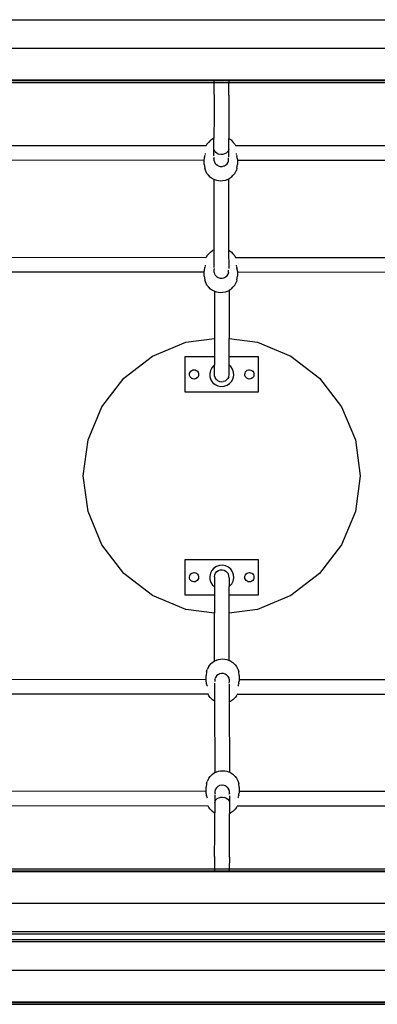
# Model space of a CAD drawing. Units: millimetres. Extents: x 458 to 8927, y 558 to 7470.
# Drawn here: x 3916 to 4304, y 3033 to 4101 of the extents above; entities that cross this region are included whole.
import ezdxf

# ---------------------------------------------------------------- set-up
doc = ezdxf.new("R2010")
doc.units = ezdxf.units.MM
doc.layers.add('Athena', color=7, linetype='Continuous')

# ---------------------------------------------------------------- blocks, each defined once
blk = doc.blocks.new('Athena')
for p, q in [((-628.5, 263.1), (1189.7, 263.1)), ((-628.9, 232.1), (1190.1, 232.1)), ((-91.7, 195.1), (272.4, 195.1)), ((-59.5, 197.8), (240.5, 197.8)), ((-59.5, 197.1), (240.5, 197.1)), ((240.5, 197.8), (240.5, 197.1)), ((240.5, 197.8), (320.5, 197.8)), ((240.5, 197.1), (272.4, 197.1)), ((272.3, 182), (272.4, 195.1)), ((272.4, 196.7), (272.4, 197.1)), ((272.4, 197.1), (288.3, 197.1)), ((272.4, 195.1), (272.4, 196.4)), ((272.4, 195.1), (288.3, 195.1)), ((280.4, 196.7), (280.4, 197.1)), ((288.2, 181.1), (288.3, 195.1)), ((288.3, 196.7), (288.3, 197.1)), ((288.3, 197.1), (320.5, 197.1)), ((288.3, 196.4), (288.3, 195.1)), ((288.3, 195.1), (652.4, 195.1)), ((320.5, 197.1), (320.5, 197.8)), ((320.5, 197.8), (620.5, 197.8)), ((320.5, 197.1), (620.5, 197.1)), ((272.3, 182), (272.2, 158.4)), ((288.2, 181.1), (288.1, 157.5)), ((272.2, 158.4), (272.1, 134.6)), ((288.1, 157.5), (288.1, 134.1)), ((264.5, 128.2), (263.7, 126.6)), ((264.5, 128.2), (266.1, 130)), ((268.6, 132.6), (266.1, 130)), ((268.6, 132.6), (270.6, 133.9)), ((272.1, 134.6), (270.6, 133.9)), ((272.1, 123.5), (272.1, 134.6)), ((288.1, 134.1), (288.6, 133.9)), ((288.1, 122.7), (288.1, 134.1)), ((288.6, 133.9), (290.6, 132.6)), ((290.6, 132.6), (293.1, 130)), ((293.1, 130), (294.6, 128.2)), ((294.6, 128.2), (295.4, 126.6)), ((-84.6, 126.9), (263.7, 126.6)), ((262.9, 117.2), (263.1, 118)), ((263.8, 126.5), (263.8, 126.5)), ((263.8, 126.4), (263.8, 126.5)), ((272.1, 115.5), (272.1, 123.5)), ((272.2, 121.9), (272.1, 123.5)), ((272.9, 120.4), (272.2, 121.9)), ((274.1, 119), (272.9, 120.4)), ((275.6, 117.9), (274.1, 119)), ((275.6, 117.9), (277.5, 117.2)), ((283.6, 117.5), (281.6, 117)), ((285.4, 118.4), (283.6, 117.5)), ((286.7, 119.7), (285.4, 118.4)), ((287.7, 121.1), (286.7, 119.7)), ((288.1, 122.7), (287.7, 121.1)), ((288.1, 114.5), (288.1, 122.7)), ((295.4, 126.5), (295.3, 126.5)), ((295.3, 126.5), (295.3, 126.4)), ((295.4, 126.6), (643.7, 126.3)), ((296.1, 117.9), (296.2, 117.2)), ((-82.4, 111), (261.6, 110.7)), ((261.6, 111.6), (261.7, 112.1)), ((261.6, 110.7), (261.6, 111.6)), ((261.6, 106.1), (261.6, 110.7)), ((261.7, 112.1), (261.9, 113)), ((261.9, 113), (262, 113.5)), ((262, 113.5), (262.1, 114.6)), ((262.1, 114.6), (262.2, 115)), ((262.2, 115), (262.3, 115.2)), ((262.3, 115.2), (262.6, 116.3)), ((262.8, 116.7), (262.9, 117.2)), ((272.4, 113.6), (272.1, 112.8)), ((272.1, 112.7), (272.1, 112.8)), ((272.1, 112.8), (272.1, 112.8)), ((272.1, 112.7), (272.1, 110.8)), ((272.1, 110.8), (272.4, 109.8)), ((272.4, 109.8), (272.4, 109.7)), ((272.4, 109.7), (272.6, 108.9)), ((272.6, 108.9), (273.6, 107.1)), ((273.6, 107.1), (275, 105.7)), ((279.6, 116.9), (277.5, 117.2)), ((281.6, 117), (279.6, 116.9)), ((286.3, 106.6), (287.4, 108.4)), ((287.4, 108.4), (287.7, 109.5)), ((287.7, 109.5), (287.8, 109.8)), ((288, 112.2), (287.8, 113.2)), ((287.8, 109.8), (288, 110.3)), ((288, 110.3), (288, 112.2)), ((296.2, 117.2), (296.4, 116.7)), ((296.5, 116.3), (296.9, 115.2)), ((296.9, 115.2), (297, 115)), ((297, 115), (297, 114.6)), ((297.2, 113.4), (297, 114.6)), ((297.3, 113), (297.2, 113.4)), ((297.3, 113), (297.4, 112)), ((297.4, 112), (297.6, 111.5)), ((297.6, 111.5), (297.6, 110.7)), ((297.6, 110.7), (641.6, 110.4)), ((297.6, 110.7), (297.6, 106.1)), ((261.6, 106.1), (262.2, 102.1)), ((262.8, 99.9), (262.2, 102.1)), ((264.5, 96.3), (262.8, 99.9)), ((266.1, 94.5), (264.5, 96.3)), ((275, 105.7), (275.5, 105.6)), ((275.5, 105.6), (275.6, 105.5)), ((275.6, 105.5), (276.8, 104.6)), ((276.8, 104.6), (278.8, 104)), ((278.8, 104), (279.6, 104)), ((279.6, 104), (280.9, 103.9)), ((280.9, 103.9), (282.9, 104.4)), ((282.9, 104.4), (283.5, 104.7)), ((283.5, 104.7), (284.7, 105.4)), ((284.7, 105.4), (284.8, 105.4)), ((284.8, 105.4), (286.3, 106.6)), ((294.6, 96.3), (293.1, 94.5)), ((294.6, 96.3), (296.4, 99.9)), ((297, 102), (296.4, 99.9)), ((297, 102), (297.6, 106.1)), ((268.5, 91.9), (266.1, 94.5)), ((270.6, 90.6), (268.5, 91.9)), ((272.2, 89.9), (270.6, 90.6)), ((273.2, 89.4), (272.2, 89.9)), ((272.4, 13.5), (272.2, 89.9)), ((275.1, 88.7), (273.2, 89.4)), ((277.2, 88.3), (275.1, 88.7)), ((279.6, 88.1), (277.2, 88.3)), ((281.9, 88.3), (279.6, 88.1)), ((284.1, 88.7), (281.9, 88.3)), ((285.9, 89.4), (284.1, 88.7)), ((285.9, 89.4), (288.2, 90.4)), ((288.2, 90.4), (288.6, 90.6)), ((288.4, 12.7), (288.2, 90.4)), ((290.6, 91.9), (288.6, 90.6)), ((290.6, 91.9), (293.1, 94.5)), ((268.6, 11.3), (266.1, 8.8)), ((268.6, 11.3), (270.6, 12.6)), ((272.4, 13.5), (270.6, 12.6)), ((272.5, -5.7), (272.4, 13.5)), ((288.4, 12.7), (288.6, 12.6)), ((288.5, -6.9), (288.4, 12.7)), ((288.6, 12.6), (290.6, 11.3)), ((290.6, 11.3), (293.1, 8.8)), ((-84.6, 5.6), (263.7, 5.3)), ((264.5, 7), (263.7, 5.3)), ((263.8, 5.2), (263.8, 5.3)), ((263.8, 5.1), (263.8, 5.2)), ((264.5, 7), (266.1, 8.8)), ((293.1, 8.8), (294.6, 6.9)), ((294.6, 6.9), (295.4, 5.3)), ((295.4, 5.2), (295.3, 5.2)), ((295.3, 5.2), (295.3, 5.1)), ((295.4, 5.3), (643.7, 5)), ((-82.4, -10.2), (261.6, -10.5)), ((261.6, -9.7), (261.7, -9.2)), ((261.6, -10.5), (261.6, -9.7)), ((261.6, -15.1), (261.6, -10.5)), ((261.7, -9.2), (261.9, -8.3)), ((261.9, -8.3), (262, -7.8)), ((262, -7.8), (262.1, -6.6)), ((262.1, -6.6), (262.2, -6.3)), ((262.2, -6.3), (262.3, -6)), ((262.3, -6), (262.6, -4.9)), ((262.8, -4.5), (262.9, -4)), ((262.9, -4), (263.1, -3.3)), ((272.5, -7.2), (272.1, -8.4)), ((272.1, -8.4), (272.1, -10.4)), ((272.1, -10.4), (272.4, -11.6)), ((272.6, -6.9), (272.5, -7.2)), ((288, -9), (287.9, -8.7)), ((288, -11), (288, -9)), ((296.1, -3.3), (296.2, -4)), ((296.2, -4), (296.4, -4.6)), ((296.5, -5), (296.9, -6)), ((296.9, -6), (297, -6.3)), ((297, -6.3), (297, -6.7)), ((297.2, -7.8), (297, -6.7)), ((297.3, -8.3), (297.2, -7.8)), ((297.3, -8.3), (297.4, -9.2)), ((297.4, -9.2), (297.6, -9.7)), ((297.6, -9.7), (297.6, -10.5)), ((297.6, -10.5), (641.6, -10.8)), ((297.6, -10.5), (297.6, -15.1)), ((261.6, -15.1), (262.2, -19.2)), ((262.8, -21.4), (262.2, -19.2)), ((272.4, -11.6), (272.6, -12.3)), ((272.6, -12.3), (272.6, -12.4)), ((272.6, -12.4), (273.6, -14.1)), ((273.6, -14.1), (275, -15.5)), ((275, -15.5), (275.5, -15.7)), ((275.5, -15.7), (275.6, -15.8)), ((275.6, -15.8), (276.8, -16.6)), ((276.8, -16.6), (278.8, -17.2)), ((278.8, -17.2), (279.6, -17.2)), ((279.6, -17.2), (280.9, -17.3)), ((280.9, -17.3), (282.9, -16.9)), ((282.9, -16.9), (283.5, -16.5)), ((283.5, -16.5), (284.7, -15.9)), ((284.7, -15.9), (284.8, -15.9)), ((284.8, -15.9), (286.3, -14.6)), ((286.3, -14.6), (287.4, -12.9)), ((287.4, -12.9), (287.7, -11.8)), ((288, -11), (287.7, -11.8)), ((297, -19.2), (296.4, -21.4)), ((297, -19.2), (297.6, -15.1)), ((264.5, -24.9), (262.8, -21.4)), ((266.1, -26.8), (264.5, -24.9)), ((268.5, -29.3), (266.1, -26.8)), ((270.6, -30.6), (268.5, -29.3)), ((272.6, -31.5), (270.6, -30.6)), ((273.2, -31.8), (272.6, -31.5)), ((272.6, -31.5), (272.6, -82.7)), ((275.1, -32.5), (273.2, -31.8)), ((285.9, -31.8), (284.1, -32.5)), ((285.9, -31.8), (288.5, -30.6)), ((288.5, -30.6), (288.6, -30.6)), ((288.5, -30.6), (288.5, -82.7)), ((290.6, -29.3), (288.6, -30.6)), ((290.6, -29.3), (293.1, -26.8)), ((294.6, -25), (293.1, -26.8)), ((294.6, -25), (296.4, -21.4)), ((277.2, -33), (275.1, -32.5)), ((279.6, -33.1), (277.2, -33)), ((281.9, -33), (279.6, -33.1)), ((284.1, -32.5), (281.9, -33)), ((241.7, -86.8), (272.6, -82.7)), ((272.6, -82.7), (272.6, -102.7)), ((288.5, -82.7), (319.4, -86.8)), ((288.5, -102.7), (288.5, -82.7)), ((205.5, -101.8), (241.7, -86.8)), ((319.4, -86.8), (355.5, -101.8)), ((174.5, -125.6), (205.5, -101.8)), ((240.5, -102.7), (240.5, -140.7)), ((272.6, -102.7), (240.5, -102.7)), ((272.6, -102.7), (272.6, -111.5)), ((320.5, -102.7), (288.5, -102.7)), ((288.5, -111.5), (288.5, -102.7)), ((320.5, -140.7), (320.5, -102.7)), ((355.5, -101.8), (386.6, -125.6)), ((247, -118.1), (248, -117.3)), ((248, -117.3), (249.2, -116.8)), ((249.2, -116.8), (250.5, -116.7)), ((250.5, -116.7), (251.8, -116.8)), ((251.8, -116.8), (253, -117.3)), ((253, -117.3), (254.1, -118.1)), ((269.7, -114.4), (268.2, -117.5)), ((272, -111.9), (269.7, -114.4)), ((272.6, -111.5), (272, -111.9)), ((272.6, -121.2), (272.6, -111.5)), ((290.4, -113.1), (288.5, -111.5)), ((288.5, -122.2), (288.5, -111.5)), ((292.3, -116), (290.4, -113.1)), ((293.3, -119.2), (292.3, -116)), ((307.1, -118), (308.2, -117.2)), ((308.2, -117.2), (309.4, -116.8)), ((309.4, -116.8), (310.7, -116.7)), ((310.7, -116.7), (312, -116.9)), ((312, -116.9), (313.2, -117.4)), ((313.2, -117.4), (314.2, -118.3)), ((150.6, -156.7), (174.5, -125.6)), ((245.5, -121.7), (245.7, -120.4)), ((245.7, -123), (245.5, -121.7)), ((245.7, -120.4), (246.2, -119.2)), ((246.2, -124.2), (245.7, -123)), ((246.2, -119.2), (247, -118.1)), ((247, -125.2), (246.2, -124.2)), ((248, -126), (247, -125.2)), ((249.2, -126.5), (248, -126)), ((250.5, -126.7), (249.2, -126.5)), ((251.8, -126.5), (250.5, -126.7)), ((253, -126), (251.8, -126.5)), ((254.1, -125.2), (253, -126)), ((254.1, -118.1), (254.9, -119.2)), ((254.9, -124.2), (254.1, -125.2)), ((254.9, -119.2), (255.4, -120.4)), ((255.4, -123), (254.9, -124.2)), ((255.4, -120.4), (255.5, -121.7)), ((255.5, -121.7), (255.4, -123)), ((268.2, -117.5), (267.5, -120.8)), ((267.5, -120.8), (267.7, -124.2)), ((267.7, -124.2), (268.8, -127.4)), ((268.8, -127.4), (270.7, -130.3)), ((272.7, -123.2), (272.6, -121.2)), ((273.4, -125.2), (272.7, -123.2)), ((274.5, -127), (273.4, -125.2)), ((274.5, -127), (276.1, -128.3)), ((285.8, -127.7), (284.1, -128.9)), ((285.8, -127.7), (287.2, -126.2)), ((288.1, -124.3), (287.2, -126.2)), ((288.1, -124.3), (288.5, -122.2)), ((291.4, -129), (292.9, -125.9)), ((292.9, -125.9), (293.6, -122.6)), ((293.6, -122.6), (293.3, -119.2)), ((305.5, -121.5), (305.8, -120.2)), ((305.7, -122.8), (305.5, -121.5)), ((306.1, -124), (305.7, -122.8)), ((305.8, -120.2), (306.3, -119)), ((306.9, -125.1), (306.1, -124)), ((306.3, -119), (307.1, -118)), ((307.9, -125.9), (306.9, -125.1)), ((309.1, -126.4), (307.9, -125.9)), ((310.3, -126.7), (309.1, -126.4)), ((311.6, -126.5), (310.3, -126.7)), ((312.9, -126.1), (311.6, -126.5)), ((313.9, -125.3), (312.9, -126.1)), ((314.8, -124.3), (313.9, -125.3)), ((314.2, -118.3), (315, -119.3)), ((315.3, -123.1), (314.8, -124.3)), ((315, -119.3), (315.4, -120.6)), ((315.5, -121.9), (315.3, -123.1)), ((315.4, -120.6), (315.5, -121.9)), ((386.6, -125.6), (410.4, -156.7)), ((270.7, -130.3), (273.3, -132.5)), ((273.3, -132.5), (276.3, -134)), ((276.1, -128.3), (278, -129.3)), ((276.3, -134), (279.7, -134.7)), ((278, -129.3), (280, -129.7)), ((279.7, -134.7), (283.1, -134.5)), ((280, -129.7), (282.1, -129.5)), ((284.1, -128.9), (282.1, -129.5)), ((283.1, -134.5), (286.3, -133.4)), ((286.3, -133.4), (289.1, -131.5)), ((289.1, -131.5), (291.4, -129)), ((240.5, -140.7), (320.5, -140.7)), ((135.7, -192.8), (150.6, -156.7)), ((410.4, -156.7), (425.4, -192.8)), ((130.5, -231.7), (135.7, -192.8)), ((425.4, -192.8), (430.5, -231.7)), ((135.7, -270.5), (130.5, -231.7)), ((430.5, -231.7), (425.4, -270.5)), ((150.6, -306.7), (135.7, -270.5)), ((425.4, -270.5), (410.4, -306.7)), ((174.5, -337.7), (150.6, -306.7)), ((410.4, -306.7), (386.6, -337.7)), ((240.5, -322.7), (240.5, -360.7)), ((320.5, -322.7), (240.5, -322.7)), ((274.8, -329.9), (272, -331.8)), ((278, -328.8), (274.8, -329.9)), ((281.4, -328.6), (278, -328.8)), ((284.8, -329.3), (281.4, -328.6)), ((287.8, -330.8), (284.8, -329.3)), ((290.4, -333), (287.8, -330.8)), ((320.5, -360.7), (320.5, -322.7)), ((205.5, -361.6), (174.5, -337.7)), ((245.5, -341.5), (245.8, -340.2)), ((245.7, -342.8), (245.5, -341.5)), ((245.8, -340.2), (246.3, -339)), ((246.3, -339), (247.1, -338)), ((247.1, -338), (248.2, -337.2)), ((248.2, -337.2), (249.4, -336.8)), ((249.4, -336.8), (250.7, -336.7)), ((250.7, -336.7), (252, -336.9)), ((252, -336.9), (253.2, -337.4)), ((253.2, -337.4), (254.2, -338.3)), ((254.2, -338.3), (255, -339.3)), ((255, -339.3), (255.4, -340.6)), ((255.4, -340.6), (255.5, -341.9)), ((268.2, -337.4), (267.5, -340.7)), ((267.5, -340.7), (267.7, -344.1)), ((269.7, -334.4), (268.2, -337.4)), ((272, -331.8), (269.7, -334.4)), ((272.6, -341.1), (273, -339)), ((272.6, -341.1), (272.6, -351.8)), ((273, -339), (273.9, -337.2)), ((273.9, -337.2), (275.3, -335.6)), ((275.3, -335.6), (277, -334.4)), ((277, -334.4), (279, -333.8)), ((279, -333.8), (281.1, -333.6)), ((281.1, -333.6), (283.1, -334.1)), ((283.1, -334.1), (285, -335)), ((285, -335), (286.6, -336.4)), ((287.7, -338.1), (286.6, -336.4)), ((288.4, -340.1), (287.7, -338.1)), ((288.5, -342.2), (288.4, -340.1)), ((292.3, -335.9), (290.4, -333)), ((293.3, -339.1), (292.3, -335.9)), ((293.6, -342.5), (293.3, -339.1)), ((305.5, -341.7), (305.7, -340.4)), ((305.7, -343), (305.5, -341.7)), ((305.7, -340.4), (306.2, -339.2)), ((306.2, -339.2), (307, -338.1)), ((307, -338.1), (308, -337.3)), ((308, -337.3), (309.2, -336.8)), ((309.2, -336.8), (310.5, -336.7)), ((310.5, -336.7), (311.8, -336.8)), ((311.8, -336.8), (313, -337.3)), ((313, -337.3), (314.1, -338.1)), ((314.1, -338.1), (314.9, -339.2)), ((314.9, -339.2), (315.4, -340.4)), ((315.4, -340.4), (315.5, -341.7)), ((315.5, -341.7), (315.4, -343)), ((386.6, -337.7), (355.5, -361.6)), ((246.1, -344), (245.7, -342.8)), ((246.9, -345.1), (246.1, -344)), ((247.9, -345.9), (246.9, -345.1)), ((249.1, -346.4), (247.9, -345.9)), ((250.3, -346.7), (249.1, -346.4)), ((251.6, -346.5), (250.3, -346.7)), ((252.9, -346.1), (251.6, -346.5)), ((253.9, -345.3), (252.9, -346.1)), ((254.8, -344.3), (253.9, -345.3)), ((255.3, -343.1), (254.8, -344.3)), ((255.5, -341.9), (255.3, -343.1)), ((267.7, -344.1), (268.8, -347.4)), ((268.8, -347.4), (270.7, -350.2)), ((270.7, -350.2), (272.6, -351.8)), ((272.6, -351.8), (272.6, -360.7)), ((288.5, -342.2), (288.5, -351.8)), ((288.5, -351.8), (289.1, -351.5)), ((288.5, -360.7), (288.5, -351.8)), ((289.1, -351.5), (291.4, -348.9)), ((291.4, -348.9), (292.9, -345.8)), ((292.9, -345.8), (293.6, -342.5)), ((306.2, -344.2), (305.7, -343)), ((307, -345.2), (306.2, -344.2)), ((308, -346), (307, -345.2)), ((309.2, -346.5), (308, -346)), ((310.5, -346.7), (309.2, -346.5)), ((311.8, -346.5), (310.5, -346.7)), ((313, -346), (311.8, -346.5)), ((314.1, -345.2), (313, -346)), ((314.9, -344.2), (314.1, -345.2)), ((315.4, -343), (314.9, -344.2)), ((241.7, -376.6), (205.5, -361.6)), ((240.5, -360.7), (272.6, -360.7)), ((272.6, -360.7), (272.6, -380.6)), ((288.5, -360.7), (320.5, -360.7)), ((288.5, -380.6), (288.5, -360.7)), ((355.5, -361.6), (319.4, -376.6)), ((272.6, -380.6), (241.7, -376.6)), ((272.6, -432.7), (272.6, -380.6)), ((319.4, -376.6), (288.5, -380.6)), ((288.5, -431.8), (288.5, -380.6)), ((266.5, -438.4), (268, -436.5)), ((270.5, -434), (268, -436.5)), ((270.5, -434), (272.5, -432.7)), ((272.6, -432.7), (272.5, -432.7)), ((275.2, -431.5), (272.6, -432.7)), ((275.2, -431.5), (277, -430.8)), ((277, -430.8), (279.2, -430.4)), ((279.2, -430.4), (281.5, -430.2)), ((281.5, -430.2), (283.9, -430.4)), ((283.9, -430.4), (286, -430.8)), ((286, -430.8), (287.9, -431.5)), ((287.9, -431.5), (288.5, -431.8)), ((288.5, -431.8), (290.5, -432.7)), ((290.5, -432.7), (292.5, -434)), ((292.5, -434), (295, -436.6)), ((295, -436.6), (296.6, -438.4)), ((264.1, -444.1), (263.5, -448.2)), ((263.5, -452.8), (263.5, -448.2)), ((264.1, -444.1), (264.7, -441.9)), ((266.5, -438.4), (264.7, -441.9)), ((276.3, -447.4), (274.8, -448.7)), ((276.4, -447.4), (276.3, -447.4)), ((277.6, -446.8), (276.4, -447.4)), ((278.1, -446.5), (277.6, -446.8)), ((280.2, -446), (278.1, -446.5)), ((281.5, -446.1), (280.2, -446)), ((282.3, -446.1), (281.5, -446.1)), ((284.3, -446.7), (282.3, -446.1)), ((285.5, -447.6), (284.3, -446.7)), ((285.6, -447.6), (285.5, -447.6)), ((286.1, -447.8), (285.6, -447.6)), ((287.5, -449.2), (286.1, -447.8)), ((296.6, -438.4), (298.3, -442)), ((298.3, -442), (298.9, -444.1)), ((299.5, -448.2), (298.9, -444.1)), ((299.5, -448.2), (299.5, -452.8)), ((263.5, -452.8), (-80.5, -452.5)), ((263.5, -453.6), (263.5, -452.8)), ((263.6, -454.1), (263.5, -453.6)), ((263.8, -455), (263.6, -454.1)), ((263.9, -455.5), (263.8, -455)), ((264.1, -456.7), (263.9, -455.5)), ((264.1, -457), (264.1, -456.7)), ((264.2, -457.3), (264.1, -457)), ((264.6, -458.4), (264.2, -457.3)), ((264.8, -459.3), (264.7, -458.8)), ((272.6, -456.4), (272.7, -476)), ((273.1, -452.4), (273.4, -451.6)), ((273.1, -452.4), (273.1, -454.3)), ((273.1, -454.3), (273.1, -454.6)), ((273.7, -450.4), (273.4, -451.6)), ((274.8, -448.7), (273.7, -450.4)), ((288.5, -451), (287.5, -449.2)), ((288.7, -451.8), (288.5, -451)), ((288.5, -451), (288.5, -451)), ((288.5, -456.4), (288.6, -456.2)), ((288.6, -456.2), (288.9, -454.9)), ((288.6, -457.6), (288.6, -476.8)), ((289, -452.9), (288.7, -451.8)), ((288.9, -454.9), (289, -452.9)), ((298.3, -458.8), (298.2, -459.3)), ((298.8, -457.3), (298.4, -458.4)), ((298.9, -457.1), (298.8, -457.3)), ((298.9, -456.7), (299.1, -455.6)), ((298.9, -456.7), (298.9, -457.1)), ((299.1, -455.6), (299.2, -455.1)), ((299.4, -454.1), (299.2, -455.1)), ((299.5, -453.7), (299.4, -454.1)), ((643.5, -453.1), (299.5, -452.8)), ((299.5, -452.8), (299.5, -453.7)), ((265.7, -468.6), (-82.7, -468.4)), ((265, -460), (264.8, -459.3)), ((265.7, -468.6), (265.8, -468.5)), ((266.4, -470.3), (265.7, -468.6)), ((265.8, -468.5), (265.8, -468.4)), ((296.6, -470.3), (297.3, -468.7)), ((297.2, -468.5), (297.2, -468.6)), ((297.2, -468.6), (297.3, -468.6)), ((297.3, -467.9), (297.3, -467.8)), ((297.3, -467.8), (297.3, -467.8)), ((645.7, -469), (297.3, -468.7)), ((298.2, -459.3), (298, -460)), ((268, -472.1), (266.4, -470.3)), ((270.5, -474.7), (268, -472.1)), ((272.5, -475.9), (270.5, -474.7)), ((272.7, -476), (272.5, -475.9)), ((272.7, -476), (272.9, -553.8)), ((288.6, -476.8), (290.5, -476)), ((288.6, -476.8), (288.9, -553.2)), ((292.5, -474.7), (290.5, -476)), ((292.5, -474.7), (295, -472.1)), ((296.6, -470.3), (295, -472.1)), ((270.5, -555.2), (268, -557.8)), ((270.5, -555.2), (272.5, -554)), ((272.9, -553.8), (272.5, -554)), ((275.2, -552.7), (272.9, -553.8)), ((275.2, -552.7), (277, -552)), ((277, -552), (279.2, -551.6)), ((279.2, -551.6), (281.5, -551.5)), ((281.5, -551.5), (283.9, -551.6)), ((283.9, -551.6), (286, -552)), ((286, -552), (287.9, -552.7)), ((287.9, -552.7), (288.9, -553.2)), ((288.9, -553.2), (290.5, -554)), ((290.5, -554), (292.5, -555.2)), ((292.5, -555.2), (295, -557.8)), ((264.1, -565.4), (263.5, -569.4)), ((264.1, -565.4), (264.7, -563.2)), ((266.5, -559.6), (264.7, -563.2)), ((266.5, -559.6), (268, -557.8)), ((295, -557.8), (296.6, -559.6)), ((296.6, -559.6), (298.3, -563.2)), ((298.3, -563.2), (298.9, -565.4)), ((299.5, -569.5), (298.9, -565.4)), ((263.5, -574), (-80.5, -573.7)), ((263.5, -574), (263.5, -569.4)), ((263.5, -574.9), (263.5, -574)), ((263.6, -575.4), (263.5, -574.9)), ((263.8, -576.3), (263.6, -575.4)), ((263.9, -576.8), (263.8, -576.3)), ((273.3, -573.1), (273.1, -573.6)), ((273.1, -573.6), (273.1, -575.6)), ((273.1, -575.6), (273.3, -576.5)), ((273.4, -572.8), (273.3, -573.1)), ((273.7, -571.7), (273.4, -572.8)), ((274.8, -570), (273.7, -571.7)), ((276.3, -568.7), (274.8, -570)), ((276.4, -568.7), (276.3, -568.7)), ((277.6, -568.1), (276.4, -568.7)), ((278.1, -567.7), (277.6, -568.1)), ((280.2, -567.2), (278.1, -567.7)), ((281.5, -567.4), (280.2, -567.2)), ((282.3, -567.3), (281.5, -567.4)), ((284.3, -567.9), (282.3, -567.3)), ((285.5, -568.8), (284.3, -567.9)), ((285.6, -568.9), (285.5, -568.8)), ((286.1, -569.1), (285.6, -568.9)), ((287.5, -570.4), (286.1, -569.1)), ((288.5, -572.2), (287.5, -570.4)), ((288.7, -573), (288.5, -572.2)), ((288.7, -573.1), (288.7, -573)), ((289, -574.2), (288.7, -573.1)), ((288.7, -576.9), (288.9, -576.1)), ((288.9, -576), (289, -574.2)), ((288.9, -576), (288.9, -576.1)), ((288.9, -576.1), (288.9, -576.1)), ((299.1, -576.8), (299.2, -576.3)), ((299.4, -575.4), (299.2, -576.3)), ((299.5, -574.9), (299.4, -575.4)), ((299.5, -569.5), (299.5, -574.1)), ((643.5, -574.3), (299.5, -574.1)), ((299.5, -574.1), (299.5, -574.9)), ((264.1, -577.9), (263.9, -576.8)), ((264.1, -578.3), (264.1, -577.9)), ((264.2, -578.5), (264.1, -578.3)), ((264.6, -579.6), (264.2, -578.5)), ((264.8, -580.5), (264.7, -580)), ((265, -581.3), (264.8, -580.5)), ((273, -577.8), (273, -586)), ((273, -586), (273.4, -584.4)), ((273, -586), (273, -597.4)), ((273.4, -584.4), (274.3, -583)), ((274.3, -583), (275.7, -581.8)), ((275.7, -581.8), (277.5, -580.9)), ((277.5, -580.9), (279.4, -580.3)), ((279.4, -580.3), (281.5, -580.2)), ((281.5, -580.2), (283.6, -580.5)), ((285.4, -581.3), (283.6, -580.5)), ((285.4, -581.3), (287, -582.3)), ((287, -582.3), (288.2, -583.7)), ((288.2, -583.7), (288.8, -585.2)), ((288.8, -585.2), (289, -586.9)), ((288.9, -578.9), (289, -586.9)), ((289, -586.9), (289, -597.9)), ((298.2, -580.6), (298, -581.3)), ((298.3, -580), (298.2, -580.6)), ((298.8, -578.6), (298.4, -579.6)), ((298.9, -578.3), (298.8, -578.6)), ((298.9, -578), (299.1, -576.8)), ((298.9, -578), (298.9, -578.3)), ((265.7, -589.9), (-82.7, -589.6)), ((265.7, -589.8), (265.8, -589.8)), ((266.4, -591.5), (265.7, -589.9)), ((265.8, -589.8), (265.8, -589.7)), ((268, -593.3), (266.4, -591.5)), ((270.5, -595.9), (268, -593.3)), ((272.5, -597.2), (270.5, -595.9)), ((273, -597.4), (272.5, -597.2)), ((272.9, -620.9), (273, -597.4)), ((288.9, -621.7), (289, -597.9)), ((289, -597.9), (290.5, -597.2)), ((292.5, -595.9), (290.5, -597.2)), ((292.5, -595.9), (295, -593.4)), ((296.6, -591.5), (295, -593.4)), ((296.6, -591.5), (297.3, -589.9)), ((297.2, -589.7), (297.2, -589.8)), ((297.2, -589.8), (297.3, -589.8)), ((297.3, -589.2), (297.3, -589.1)), ((297.3, -589.1), (297.3, -589.1)), ((645.7, -590.2), (297.3, -589.9)), ((272.8, -644.5), (272.9, -620.9)), ((288.8, -645.4), (288.9, -621.7)), ((272.8, -644.5), (272.7, -658.4)), ((288.8, -645.4), (288.7, -658.4)), ((272.7, -658.4), (-91.3, -658.4)), ((240.5, -660.4), (-59.5, -660.4)), ((240.5, -661.1), (-59.5, -661.1)), ((240.5, -660.4), (240.5, -661.1)), ((320.5, -660.4), (240.5, -660.4)), ((320.5, -661.1), (240.5, -661.1)), ((272.7, -658.4), (272.7, -658.7)), ((288.7, -658.4), (272.7, -658.4)), ((272.7, -658.8), (272.7, -660.1)), ((280.7, -659.7), (280.7, -660.1)), ((288.7, -658.4), (288.7, -658.7)), ((652.7, -658.4), (288.7, -658.4)), ((288.7, -658.8), (288.7, -660.1)), ((320.5, -661.1), (320.5, -660.4)), ((620.5, -660.4), (320.5, -660.4)), ((620.5, -661.1), (320.5, -661.1)), ((1243.6, -695.4), (-682.3, -695.4)), ((1223.5, -734.9), (-662.5, -734.9)), ((-662.5, -736.9), (1223.5, -736.9)), ((1223.7, -726.4), (-662.3, -726.4)), ((-662.3, -728.4), (1223.7, -728.4)), ((-671.7, -767.9), (1243.5, -767.9)), ((-614.5, -802.2), (1175.6, -802.2)), ((-613.7, -802.9), (1174.9, -802.9)), ((-611.8, -804.9), (1172.9, -804.9))]:
    blk.add_line(p, q)

msp = doc.modelspace()

# ---------------------------------------------------------------- block references
at = {"layer": 'Athena'}
msp.add_blockref('Athena', (3854.7, 3838.3), dxfattribs=at)

doc.saveas('drawing.dxf')
